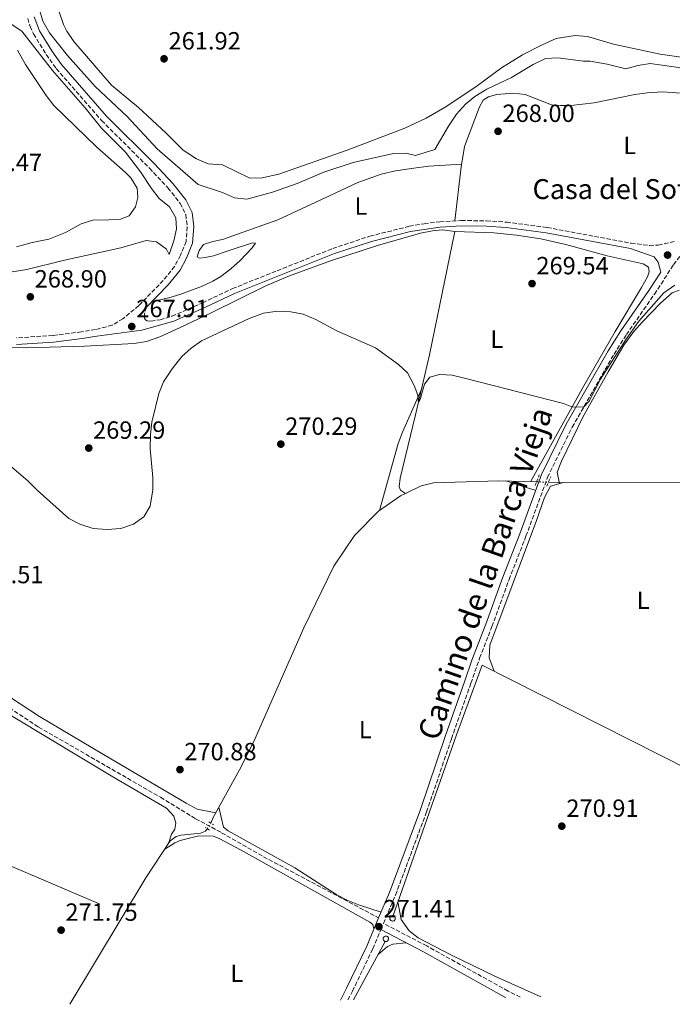
# Model space of a CAD drawing. Units: metres. Extents: x 608379 to 611856, y 4669124 to 4671490.
# Drawn here: x 610375 to 610639, y 4669154 to 4669551 of the extents above; entities that cross this region are included whole.
import ezdxf
from ezdxf.enums import TextEntityAlignment as Align

# ---------------------------------------------------------------- set-up
doc = ezdxf.new("R2010")
doc.units = ezdxf.units.M
doc.header["$MEASUREMENT"] = 0
for name, pattern in [('DGN Style 2', [1.7399219301090239, 1.043953158065414, -0.6959687720436097]), ('DGN Style 3', [2.435890702152634, 1.739921930109024, -0.6959687720436097]), ('DGN Style 5', [1.217945351076317, 0.5219765790327072, -0.6959687720436097])]:
    doc.linetypes.add(name, pattern=pattern)
for name, color, linetype, lineweight in [('Acequia sin especificar', 4, 'Continuous', 0), ('Acequia sin especificar no vista', 4, 'DGN Style 5', 0), ('Camino', 7, 'DGN Style 3', 0), ('caserío', 7, 'Continuous', 0), ('Cota de punto acotado terreno', 7, 'Continuous', 0), ('Curva de nivel intermedia', 30, 'Continuous', 0), ('Etiqueta de uso rústico', 92, 'Continuous', 0), ('Línea de cambio de uso (parcela vista)', 92, 'Continuous', 0), ('Margen derecho', 7, 'Continuous', 0), ('Pontón-alcantarilla (pasos de agua)', 1, 'DGN Style 2', 0), ('Punto acotado terreno (símbolo)', 7, 'Continuous', 0), ('Senda', 7, 'DGN Style 3', 0), ('Sifón shape', 142, 'Continuous', 0)]:
    doc.layers.add(name, color=color, linetype=linetype, lineweight=lineweight)
doc.styles.add('Style-Arial', font='arial.ttf')

# ---------------------------------------------------------------- blocks, each defined once
blk = doc.blocks.new('5PATER')
at = {"layer": 'Punto acotado terreno (símbolo)', "linetype": 'Continuous', "lineweight": 0}
h = blk.add_hatch(color=51, dxfattribs=at)
edge = h.paths.add_edge_path()
edge.add_ellipse((0, 0), major_axis=(-0.1095731443231308, -0.1110710700762829), ratio=0.9994222409660317, start_angle=0, end_angle=360)

msp = doc.modelspace()

# ---------------------------------------------------------------- linework, layer by layer
at = {"layer": 'Acequia sin especificar', "color": 4, "linetype": 'Continuous', "lineweight": 0, "extrusion": (-0.01100314203636537, -0.0203948002774611, 0.9997314554353934), "elevation": -101671.9916042918, "flags": 128}
msp.add_lwpolyline([(-1679674.78534512, 4397991.984605067), (-1679674.78534512, 4397965.230054053)], dxfattribs=at)
at = {"layer": 'Acequia sin especificar', "color": 4, "linetype": 'Continuous', "lineweight": 0}
for points in [[(610531.0199999996, 4669360.25, 270.429999999993), (610529.0300000003, 4669361.52, 270.5599999999977), (610528.4299999997, 4669362.880000001, 270.5599999999977), (610528.8399999999, 4669366.350000001, 270.5599999999977), (610535.0599999996, 4669391.92, 270.179999999993), (610540.7400000002, 4669416.109999999, 268.9700000000012), (610550.8799999999, 4669465.699999999, 268.2700000000041)], [(610583.8899999997, 4669364.9, 270.4400000000023), (610568.7000000002, 4669365.33, 270.4799999999959), (610542.3799999999, 4669364.5, 270.3500000000058), (610537.29, 4669363.34, 270.2899999999936), (610531.0199999996, 4669360.25, 270.429999999993)], [(610588.7000000002, 4669364.77, 270.429999999993), (610592.5599999996, 4669364.66, 270.4199999999983), (610658.5700000003, 4669364.52, 270.4199999999983), (610667.1600000003, 4669363.74, 270.4199999999983), (610695.4100000003, 4669357.369999999, 270.0399999999936), (610713.5800000001, 4669351.359999999, 270.0399999999936), (610723.0800000001, 4669346.380000001, 270.1000000000058), (610732.7199999997, 4669338.279999999, 270.1000000000058), (610741.8200000003, 4669326.77, 270.0399999999936), (610753.4199999999, 4669306.26, 269.9700000000012), (610756.2599999999, 4669300.67, 269.8000000000029), (610761.6799999997, 4669290.039999999, 269.4600000000065), (610765.4900000002, 4669279.460000001, 269.2700000000041), (610766.4600000001, 4669268.57, 268.9499999999971), (610766.6100000005, 4669252.59, 268.7599999999948), (610768.25, 4669230.529999999, 268.7599999999948), (610769.0499999998, 4669205.609999999, 268.6999999999971)], [(610452.4900000002, 4669227.449999999, 270.9900000000052), (610453.4800000006, 4669229.680000001, 270.9900000000052), (610464.0700000003, 4669248.850000001, 270.9900000000052), (610469.8200000003, 4669260.310000001, 270.929999999993), (610483.0199999996, 4669290.199999999, 271.0500000000029), (610490.0700000003, 4669306.16, 271.1199999999953), (610502.1399999997, 4669330.970000001, 270.929999999993), (610510.5099999999, 4669343.300000001, 270.8600000000006), (610520.1900000004, 4669353.109999999, 270.6699999999983), (610529.0800000001, 4669359.289999999, 270.4799999999959), (610531.0199999996, 4669360.25, 270.429999999993)], [(610526.0499999998, 4669190.180000001, 272.4799999999959), (610551.6399999997, 4669263.029999999, 272.3500000000058), (610561.9500000002, 4669291.07, 271.4700000000012), (610657.3799999999, 4669242.869999999, 271.1499999999942), (610659.5099999999, 4669243.800000001, 271.1499999999942), (610670.8300000001, 4669254.800000001, 271.1499999999942)], [(610187.0599999996, 4669203.76, 272.7400000000052), (610207.4100000003, 4669193.560000001, 272.7799999999988), (610213.4800000006, 4669191.350000001, 272.7799999999988), (610214.6399999997, 4669191.17, 272.7799999999988), (610215.9100000003, 4669191.189999999, 272.7799999999988), (610217.3099999996, 4669192.109999999, 272.8399999999965), (610218.6799999997, 4669193.539999999, 272.8399999999965), (610231.5199999996, 4669213.49, 272.3999999999942), (610257.7599999999, 4669251.58, 272.1399999999995), (610259.6100000005, 4669253.480000001, 271.9499999999971), (610260.9600000001, 4669254.27, 271.9499999999971), (610262.3399999999, 4669254.680000001, 271.9499999999971), (610263.8499999996, 4669254.84, 272.0200000000041), (610266.2199999997, 4669254.680000001, 272.0200000000041), (610303.1500000004, 4669239.449999999, 271.7599999999948), (610317.2999999998, 4669233.42, 271.7299999999959), (610331.9100000003, 4669227.189999999, 271.6900000000023), (610407.2100000001, 4669195.100000001, 271.5099999999948)], [(610395.6900000004, 4669154.460000001, 271.3600000000006), (610426.3300000001, 4669205.42, 271.2400000000052), (610436.1299999999, 4669220.26, 270.9900000000052), (610438.6200000001, 4669222.02, 270.9900000000052), (610440.5599999996, 4669222.59, 270.9900000000052), (610448.3399999999, 4669223.42, 270.9900000000052), (610450.3899999997, 4669224.25, 270.9900000000052), (610451.0999999996, 4669225.180000001, 270.9900000000052)]]:
    msp.add_polyline3d(points, dxfattribs=at)
at = {"layer": 'Acequia sin especificar no vista', "color": 4, "linetype": 'DGN Style 5', "lineweight": 0, "extrusion": (0.002077480074494843, -5.614811044432284e-05, 0.9999978404596331), "elevation": 1276.739265146411, "flags": 128}
msp.add_lwpolyline([(610582.010548194, 4669364.979046841), (610586.8205585897, 4669364.849046839)], dxfattribs=at)
at = {"layer": 'Acequia sin especificar no vista', "color": 4, "linetype": 'DGN Style 5', "lineweight": 0, "elevation": 270.9900000000052, "flags": 128}
msp.add_lwpolyline([(610451.0999999996, 4669225.180000001), (610452.4900000002, 4669227.449999999)], dxfattribs=at)
at = {"layer": 'Camino', "color": 7, "linetype": 'DGN Style 3', "lineweight": 0}
for points in [[(610378.7100000008, 4669551.539999999, 265.8300000000019), (610379.6799999987, 4669548.38, 265.8000000000029), (610381.050000001, 4669545.320000002, 265.8000000000029), (610386.2099999998, 4669537.02, 265.5899999999965), (610390.2499999988, 4669531.36, 265.570000000007), (610408.5300000004, 4669510.420000004, 265.6699999999984), (610427.82, 4669491.239999998, 266.3699999999955), (610435.2499999999, 4669483.309999999, 266.3699999999955), (610440.1799999983, 4669477.07, 266.3399999999966), (610442.4400000003, 4669472.640000002, 266.1799999999931), (610443.0599999973, 4669467.66, 266.229999999996), (610442.5499999998, 4669461.75, 266.2400000000052), (610440.2699999999, 4669456.149999999, 266.2400000000052), (610437.9600000011, 4669451.710000002, 266.2700000000041), (610433.3799999988, 4669446.050000003, 266.6399999999995), (610423.5100000005, 4669435.88, 267.4199999999984), (610417.1000000001, 4669430.620000001, 267.5099999999949), (610412.7999999997, 4669428.010000003, 267.520000000004), (610406.0899999995, 4669426.220000001, 267.7599999999948), (610400.3699999999, 4669425.320000002, 268.050000000003), (610388.8399999985, 4669423.899999999, 268.3999999999944), (610374.1099999986, 4669422.86, 268.6999999999972)], [(610426.6299999986, 4669435.260000004, 267.320000000007), (610425.7399999968, 4669432.270000001, 267.4700000000011), (610425.7399999968, 4669430.830000003, 267.6999999999972), (610426.1999999996, 4669430.16, 267.6999999999972), (610426.8900000001, 4669429.760000003, 267.7299999999959), (610428.3699999999, 4669429.640000002, 268.0200000000041), (610432.0599999978, 4669430.2, 267.8899999999994), (610436.8700000002, 4669431.610000002, 267.8999999999942), (610449.2799999999, 4669437.060000001, 268.4100000000035), (610461.2399999981, 4669442.74, 268.5899999999965), (610501.7300000007, 4669458.9, 268.6699999999983), (610516.6799999997, 4669463.86, 268.3999999999944), (610532.5399999982, 4669467.830000003, 268.2899999999936), (610538.6200000001, 4669468.890000002, 268.3600000000005), (610544.8699999996, 4669469.680000001, 268.6199999999953), (610553.5399999977, 4669470.160000001, 268.7200000000012), (610563.7300000002, 4669470.04, 268.6399999999994), (610571.8199999993, 4669469.510000003, 268.6799999999932), (610588.1200000005, 4669467.380000001, 268.6999999999972), (610622.0700000006, 4669461.020000001, 267.7799999999988), (610629.449999999, 4669460.13, 267.5399999999935), (610632.9600000004, 4669460.219999999, 267.4400000000024), (610639.9899999979, 4669461.859999999, 267.3500000000059)], [(610577.2699999987, 4669157.300000001, 270.179999999993), (610572.3899999993, 4669159.800000002, 270.3300000000018), (610539.5700000002, 4669177.980000001, 271.2400000000053), (610522.1600000003, 4669187.050000001, 271.4299999999931), (610527.0199999996, 4669198.480000001, 271.5399999999937), (610539.5399999988, 4669231.980000001, 271.6100000000006), (610549.5700000003, 4669261.440000002, 272.3200000000069), (610557.4200000003, 4669283.850000001, 272.3099999999977), (610560.6700000024, 4669293.170000004, 272.1600000000034), (610560.9099999993, 4669293.860000002, 272.1499999999943), (610565.8999999983, 4669306.640000002, 272.1199999999953), (610572.7800000004, 4669325.600000002, 271.7700000000041), (610579.6099999989, 4669342.960000001, 271.5200000000041), (610588.3099999982, 4669366.75, 271.3300000000018), (610598.239999997, 4669386.920000004, 270.5299999999988), (610615.1000000013, 4669416.34, 269.0200000000041), (610620.1000000014, 4669424.219999999, 268.6900000000023), (610631.3899999991, 4669440.5, 267.9600000000063), (610639.1200000006, 4669452.38, 267.3899999999995), (610642.0799999977, 4669456.239999998, 267.1199999999953)], [(610507.8199999994, 4669156.219999999, 271.2200000000013), (610509.6499999977, 4669159.75, 271.2400000000053), (610517.8199999996, 4669176.830000004, 271.3399999999965), (610521.0899999996, 4669184.530000002, 271.4299999999931)]]:
    msp.add_polyline3d(points, dxfattribs=at)
at = {"layer": 'Curva de nivel intermedia', "color": 30, "linetype": 'Continuous', "lineweight": 0, "flags": 128}
for points, elevation in [([(610405.940000002, 4669524.179999999), (610394.7800000019, 4669536.650000001), (610387.4600000016, 4669545.75), (610384.8600000021, 4669550.42), (610383.350000001, 4669555.569999999)], 265.0000000000001), ([(610372.1100000005, 4669549.269999999), (610376.3300000003, 4669546.470000001), (610388.7699999991, 4669530.640000001), (610401.8400000005, 4669515.59), (610408.440000001, 4669507.359999998), (610418.1399999994, 4669497.75), (610424.2500000005, 4669489.830000001), (610428.6900000017, 4669483), (610431.6800000002, 4669478.99), (610435.9500000017, 4669475.630000001), (610438.4800000017, 4669471.31), (610438.7600000012, 4669466.84), (610437.6100000001, 4669461.980000001), (610435.7700000005, 4669456.5), (610434.6100000005, 4669458.67), (610430.6500000019, 4669461.619999998), (610426.5300000003, 4669462.17), (610416.2300000006, 4669459.199999999)], 265.0000000000001), ([(610647.7800000019, 4669530.929999999), (610629.63, 4669533.41), (610624.7000000014, 4669532.599999999), (610619.8800000001, 4669531.3), (610612.3200000008, 4669533.15), (610605.5200000014, 4669534.329999999), (610602.8100000002, 4669534.359999999), (610592.4800000013, 4669535.67), (610587.5000000013, 4669535.380000002), (610582.5599999994, 4669533.079999999), (610573.7900000007, 4669527.819999999), (610563.8500000008, 4669523.09), (610559.0000000005, 4669520.180000001), (610555.1600000005, 4669516.970000001), (610551.5900000009, 4669513.039999999), (610548.3200000008, 4669508.17), (610542.8200000002, 4669498.730000001), (610535.0700000006, 4669496.390000001), (610531.1400000012, 4669497.31), (610526.1400000011, 4669497.199999998), (610509.9500000017, 4669493.489999999), (610498.1000000008, 4669489.609999999), (610487.3499999995, 4669485.069999999), (610477.4299999998, 4669481.560000001), (610467.1200000012, 4669478.8), (610462.1400000012, 4669479.33), (610457.2599999995, 4669481.470000001), (610447.4100000013, 4669484.689999999), (610430.9699999995, 4669499.109999998), (610418.7600000009, 4669512.12), (610405.940000002, 4669524.179999999)], 265.0000000000001), ([(610416.2300000006, 4669459.199999999), (610393.5600000013, 4669454.220000001), (610378.3600000021, 4669450.440000001), (610348.9200000003, 4669445.730000001)], 265.0000000000001), ([(610639.6200000013, 4669444.069999999), (610635.2000000001, 4669441.05), (610625.1300000006, 4669429.640000001), (610619.9800000007, 4669422.349999998), (610609.6699999998, 4669406.289999999), (610605.0300000019, 4669397.369999998), (610602.8500000003, 4669394.980000001), (610598.0500000013, 4669395.140000001), (610594.7000000008, 4669396.480000001), (610554.8400000008, 4669406.659999999), (610549.8600000008, 4669407.819999999), (610544.8000000004, 4669408.13), (610540.9, 4669407.130000001), (610538.6900000017, 4669404.279999999), (610536.8900000001, 4669398.060000001), (610536.2300000007, 4669396.9), (610536.0400000007, 4669399.789999999), (610534.4600000004, 4669403.710000001), (610531.89, 4669408.79), (610528.2000000019, 4669412.17), (610518.9300000004, 4669418.91), (610503.2999999998, 4669425.779999999), (610494.8600000021, 4669430.27), (610489.7200000011, 4669432.480000001), (610484.8100000004, 4669433.430000001), (610479.4500000004, 4669433.640000001), (610473.7999999999, 4669432.829999999), (610468.0199999998, 4669430.759999999), (610448.7900000005, 4669421.65), (610444.5900000005, 4669418.779999998), (610440.8900000014, 4669415.41), (610436.9300000005, 4669410.48), (610433.4600000016, 4669405.159999999), (610431.6399999999, 4669400.49), (610428.7600000009, 4669388.999999999), (610428.2000000001, 4669384.029999998), (610428.1399999997, 4669378.199999999), (610429.1000000008, 4669366.649999999), (610429.140000001, 4669361.649999999), (610428.0600000013, 4669355.17), (610425.54, 4669350.859999998), (610421.3100000012, 4669347.84), (610416.310000001, 4669346.140000001), (610410.77, 4669345.730000001), (610405.1100000006, 4669346.17), (610399.7000000014, 4669347.81), (610395.2500000012, 4669350.099999998), (610382.4900000005, 4669361.560000001), (610378.7800000003, 4669365.289999999), (610369.5399999998, 4669373.3)], 270)]:
    msp.add_lwpolyline(points, dxfattribs=dict(at, elevation=elevation))
at = {"layer": 'Línea de cambio de uso (parcela vista)', "color": 92, "linetype": 'Continuous', "lineweight": 0, "extrusion": (-0.06473760084867416, 0.02027407880304864, 0.9976963489785085), "elevation": 55410.04438797032, "flags": 128}
msp.add_lwpolyline([(-4638436.330489578, -810930.0548323934), (-4638436.330489578, -810917.3775732258)], dxfattribs=at)
at = {"layer": 'Línea de cambio de uso (parcela vista)', "color": 92, "linetype": 'Continuous', "lineweight": 0}
for points in [[(610644.0899999999, 4669535.750600001, 262.1199999999953), (610633.6399999997, 4669537.119999999, 262.1199999999953), (610614.8300000001, 4669541.24, 262.1199999999953), (610604.4400000004, 4669544.25, 262.1900000000023), (610599.4500000002, 4669544.65, 262.3300000000018), (610591.7599999999, 4669543.430000001, 262.3800000000047), (610586.1399999997, 4669540.949999999, 262.3800000000047), (610578.2400000002, 4669536.869999999, 262.3800000000047), (610569.6699999999, 4669531.710000001, 262.1499999999942), (610559.3300000001, 4669523.970000001, 262.1900000000023), (610547.0499999998, 4669515.869999999, 262.1900000000023), (610539.3099999996, 4669511.430000001, 262.1900000000023), (610530.8200000003, 4669507.390000001, 262.1900000000023), (610507.54, 4669498.49, 262.1900000000023), (610480.0199999996, 4669488.850000001, 262.1900000000023), (610473.2400000002, 4669487.32, 262.3099999999977), (610468.2800000003, 4669487.189999999, 262.3099999999977), (610457.2300000006, 4669492.58, 262.5), (610451.4100000003, 4669492.960000001, 262.3099999999977), (610446.8300000001, 4669494.960000001, 262.1999999999971), (610441.3700000001, 4669498.460000001, 262.2299999999959), (610434.4100000003, 4669505.480000001, 262.25), (610423.4199999999, 4669515.689999999, 262.5), (610412.5, 4669524.75, 262.1900000000023), (610397.2800000003, 4669542.289999999, 262.1900000000023), (610394.54, 4669546.430000001, 262.1900000000023), (610393.1299999999, 4669549.16, 262.1900000000023), (610391.3099999996, 4669554.58, 262.1900000000023)], [(610374.6600000003, 4669538.75, 261.8699999999953), (610377.8200000003, 4669532.99, 261.8699999999953), (610386.2100000001, 4669520.539999999, 261.8699999999953), (610389.2400000002, 4669516.550000001, 261.8699999999953), (610406.5599999996, 4669499.77, 261.8699999999953), (610418.1900000004, 4669489.52, 262.0500000000029), (610420.2999999998, 4669487.41, 262.0599999999977), (610422.9000000004, 4669483.140000001, 262.1199999999953), (610423.1799999997, 4669479.449999999, 262.1199999999953), (610422.1500000004, 4669475.689999999, 262.3800000000047), (610419.6399999997, 4669472.08, 262.3099999999977), (610416.1699999999, 4669470.65, 262.3099999999977), (610411.4000000004, 4669470.460000001, 261.679999999993), (610405.04, 4669470.359999999, 261.679999999993), (610400.2999999998, 4669468.77, 261.679999999993), (610393.9600000001, 4669465.369999999, 261.679999999993), (610387.2000000002, 4669462.630000001, 261.679999999993), (610380.5300000003, 4669461.310000001, 261.679999999993), (610374.2100000001, 4669459.619999999, 261.679999999993)], [(610550.9600000001, 4669470.01, 268.6900000000023), (610553.4600000001, 4669491.800000001, 267.9900000000052), (610554.8600000005, 4669499.960000001, 267.9199999999983), (610560.8799999999, 4669516.02, 267.9199999999983), (610562.2999999998, 4669518.600000001, 267.9199999999983), (610564.4500000002, 4669519.949999999, 267.9199999999983), (610567.7599999999, 4669520.930000001, 267.9199999999983), (610574.7300000006, 4669521.449999999, 267.9199999999983), (610579.2800000003, 4669520.980000001, 267.9199999999983), (610589.9500000002, 4669516.710000001, 267.9199999999983), (610593.5300000003, 4669516.439999999, 267.8600000000006), (610597.6699999999, 4669516.52, 267.6699999999983), (610607.0899999999, 4669517.58, 267.1600000000035), (610623.5, 4669520.949999999, 266.9700000000012), (610628.4500000002, 4669521.630000001, 266.9700000000012), (610634.75, 4669521.949999999, 266.9100000000035), (610644.0899999999, 4669521.368899999, 266.9100000000035), (610645.8399999999, 4669521.26, 266.9100000000035), (610657.6399999997, 4669519.039999999, 266.7200000000012), (610661.9800000006, 4669516.970000001, 266.7799999999988), (610664.5199999996, 4669514.140000001, 266.7799999999988), (610665.8600000005, 4669510.279999999, 266.7799999999988), (610665.6699999999, 4669505.42, 266.7799999999988), (610662.4500000002, 4669492.060000001, 266.6399999999995)], [(610428.8899999997, 4669437.58, 267.1399999999995), (610435.6100000005, 4669439.039999999, 267.4600000000065), (610440.3899999997, 4669440.449999999, 267.5200000000041), (610448.8099999996, 4669443.640000001, 267.679999999993), (610453.3300000001, 4669445.75, 267.8500000000058), (610456.6399999997, 4669447.67, 267.9100000000035), (610460.6699999999, 4669450.66, 267.9100000000035), (610464.3600000005, 4669454.02, 267.9100000000035), (610469.2599999999, 4669459.199999999, 267.9100000000035), (610470.54, 4669461.01, 267.6499999999942), (610469.3899999997, 4669461.119999999, 267.2100000000065), (610459.8899999997, 4669458.100000001, 266.3999999999942), (610453.6100000005, 4669455.949999999, 266.4400000000023), (610450.2199999997, 4669455.220000001, 266.3800000000047), (610447.9400000004, 4669455.07, 266.4400000000023), (610447.0099999999, 4669455.58, 266.3800000000047), (610447.7999999998, 4669458.050000001, 266.25), (610449.5599999996, 4669460.460000001, 266.1199999999953), (610453.4199999999, 4669461.730000001, 265.8699999999953), (610457.2599999999, 4669462.49, 266.0599999999977), (610479.5499999998, 4669470.390000001, 267.4600000000065), (610500.6299999999, 4669480.24, 268.1000000000058), (610511.8799999999, 4669485.430000001, 267.7799999999988), (610521.2699999996, 4669488.859999999, 267.5800000000018), (610527.04, 4669490.180000001, 267.6900000000023), (610535.2800000003, 4669491.449999999, 267.9100000000035), (610540.5, 4669492.02, 268.0299999999988), (610553.6299999999, 4669492.810000001, 267.9799999999959)], [(610327.3300000001, 4669419.25, 269.0099999999948), (610378.1500000004, 4669418.91, 268.3300000000018), (610401.5599999996, 4669419.58, 268.4600000000065), (610421.6399999997, 4669420.65, 268.6300000000047), (610426.5700000003, 4669421.470000001, 268.6199999999953), (610431.9800000006, 4669423.26, 268.8300000000018), (610439.9600000001, 4669427, 269.1399999999995), (610452.6900000004, 4669432.930000001, 268.9499999999971), (610475.0300000003, 4669444.02, 269.1999999999971), (610484.2199999997, 4669447.939999999, 269.2400000000052), (610500.8099999996, 4669453.980000001, 269.1999999999971), (610519.7699999996, 4669460.17, 268.7700000000041), (610537.04, 4669465.02, 268.3800000000047), (610541.9699999997, 4669466, 268.3300000000018), (610546, 4669466.369999999, 268.3099999999977), (610550.8799999999, 4669465.699999999, 268.2700000000041), (610566.7000000002, 4669465.27, 268.7200000000012), (610575.75, 4669464.27, 268.9100000000035), (610585.6399999997, 4669462.76, 269.070000000007), (610595.6200000001, 4669460.480000001, 269.0800000000018), (610612.3499999996, 4669455.960000001, 268.9700000000012), (610626.8300000001, 4669452.77, 268.9700000000012), (610628.9600000001, 4669451.380000001, 268.9700000000012), (610629.3300000001, 4669449.560000001, 268.9700000000012), (610628.6399999997, 4669447.539999999, 269.0399999999936), (610626.1900000004, 4669443.17, 269.1499999999942), (610615.5700000003, 4669425.41, 269.1600000000035), (610602.8700000001, 4669403.600000001, 269.6999999999971), (610581.4500000002, 4669364.970000001, 271.0599999999977)], [(610593.1799999997, 4669364.220000001, 270.8999999999942), (610592.2400000002, 4669368.77, 271.0200000000041), (610593.9299999997, 4669373.210000001, 271.0200000000041), (610602.6799999997, 4669391.180000001, 270.4600000000065), (610612.7999999998, 4669409.279999999, 270.1300000000047), (610619.1100000005, 4669419.92, 270.179999999993), (610623.1100000005, 4669425.51, 270.1999999999971), (610626.3899999997, 4669429.289999999, 270.1999999999971), (610633.8099999996, 4669436.880000001, 270.0800000000018), (610638.4800000006, 4669440.980000001, 270), (610641.3399999999, 4669442.119999999, 269.75)], [(610537.5199999996, 4669402.390000001, 269.6499999999942), (610537.5499999998, 4669402.539999999, 269.6499999999942), (610529.8600000005, 4669384.980000001, 270.6000000000058), (610528.1299999999, 4669380.310000001, 270.7799999999988), (610520.5899999999, 4669353.390000001, 271.0500000000029)], [(610566.7599999999, 4669288.640000001, 271.6499999999942), (610564.9900000002, 4669293.34, 271.7599999999948), (610564.7100000001, 4669294.08, 271.7799999999988), (610565.0300000003, 4669299.08, 271.7799999999988), (610583.7999999998, 4669349.279999999, 271.7799999999988), (610587.04, 4669358.630000001, 271.6999999999971), (610589.4600000001, 4669363.189999999, 271.5899999999965), (610594.7699999996, 4669364.65, 270.8800000000047)], [(610454.5300000003, 4669231.58, 271.3600000000006), (610447.04, 4669233.109999999, 271.3600000000006), (610442.6200000001, 4669235.449999999, 271.3600000000006), (610409.2199999997, 4669255.039999999, 271.3300000000018), (610383.4299999997, 4669270.350000001, 270.7899999999936), (610360.3099999996, 4669285.49, 270.8600000000006)], [(610435.6799999997, 4669219.58, 271), (610436.7300000006, 4669223.029999999, 271.1300000000047), (610438.0700000003, 4669224.960000001, 271.1300000000047), (610438.4199999999, 4669227.41, 271.1300000000047), (610437.6500000004, 4669230.289999999, 271.1900000000023), (610434.7100000001, 4669233.470000001, 271.1900000000023), (610413.0199999996, 4669246.09, 271.1900000000023), (610360.2699999996, 4669277.720000001, 271.3800000000047)], [(610521.1600000003, 4669191.52, 271.4700000000012), (610512.4299999997, 4669194.449999999, 271.4700000000012), (610507.8099999996, 4669196.32, 271.4799999999959), (610503.3899999997, 4669198.619999999, 271.5299999999988), (610486.4299999997, 4669209.430000001, 271.7200000000012), (610459.5099999999, 4669224.369999999, 271.7200000000012), (610457.6299999999, 4669225.779999999, 271.7200000000012), (610455.7699999996, 4669233.83, 271.5500000000029)], [(610433.9699999997, 4669217, 271.0399999999936), (610438.0700000003, 4669219.560000001, 271.1699999999983), (610440.1799999997, 4669220.4, 271.1699999999983), (610447.7400000002, 4669222.279999999, 271.570000000007), (610453.4900000002, 4669222.180000001, 271.5), (610455.9699999997, 4669221.230000001, 271.5), (610464.8300000001, 4669216.59, 271.429999999993), (610516.6799999997, 4669187.58, 271.3500000000058), (610517.8899999997, 4669186.609999999, 271.3500000000058), (610518.3099999996, 4669184.82, 271.4100000000035)], [(610585.6500000004, 4669157.430000001, 271.3699999999953), (610566.9900000002, 4669165.850000001, 271.3500000000058), (610549.0199999996, 4669174.57, 271.6600000000035), (610536.0899999999, 4669181.279999999, 271.7799999999988), (610532.5199999996, 4669184.029999999, 271.7799999999988), (610529.2400000002, 4669188.600000001, 271.7799999999988), (610527.9900000002, 4669195.689999999, 271.7799999999988)], [(610519.9900000002, 4669174.57, 271.2700000000041), (610523.7300000006, 4669177.810000001, 271.3300000000018), (610525.9000000004, 4669178.720000001, 271.2100000000065), (610531.2199999997, 4669179.25, 271.0800000000018)]]:
    msp.add_polyline3d(points, dxfattribs=at)
at = {"layer": 'Margen derecho', "color": 7, "linetype": 'Continuous', "lineweight": 0, "extrusion": (0.06720978353048654, -0.0382382540527758, 0.9970058580192901), "elevation": -137238.0767476292, "flags": 128}
msp.add_lwpolyline([(4360206.971156377, 1772990.800453381), (4360212.343492096, 1772991.004637316), (4360231.126149628, 1772992.352323537), (4360243.366102985, 1772993.774871181)], dxfattribs=at)
at = {"layer": 'Margen derecho', "color": 7, "linetype": 'Continuous', "lineweight": 0, "extrusion": (-0.2245127143848982, -0.4490726469426571, 0.8648281903635202), "elevation": -2233638.061141559, "flags": 128}
msp.add_lwpolyline([(-1541869.003364946, 3848054.213669666), (-1541849.621141464, 3848053.835234815), (-1541812.12682005, 3848052.011716059), (-1541811.733272273, 3848052.002813435)], dxfattribs=at)
at = {"layer": 'Margen derecho', "color": 7, "linetype": 'Continuous', "lineweight": 0}
for points in [[(610381.3199999993, 4669552.149999999, 265.8300000000019), (610383.4200000004, 4669546.580000003, 265.8000000000029), (610388.4400000006, 4669538.500000002, 265.5899999999965), (610392.3500000021, 4669533.020000001, 265.570000000007), (610410.4899999984, 4669512.250000002, 265.6699999999984), (610429.7399999978, 4669493.100000002, 266.3699999999955), (610437.2800000014, 4669485.059999999, 266.3699999999955), (610442.4400000003, 4669478.520000001, 266.3399999999966), (610445.0399999976, 4669473.430000001, 266.1799999999931), (610445.7500000006, 4669467.710000001, 266.229999999996), (610445.1799999984, 4669461.11, 266.2400000000052), (610442.6999999996, 4669455.030000002, 266.2400000000052), (610440.2099999996, 4669450.230000002, 266.2700000000041), (610435.3900000005, 4669444.270000001, 266.6399999999995), (610426.6299999986, 4669435.260000004, 267.320000000007)], [(610520.1999999977, 4669189.270000001, 271.4499999999972), (610524.5399999986, 4669199.470000001, 271.5399999999937), (610537.0199999998, 4669232.88, 271.6100000000006), (610547.0500000013, 4669262.31, 272.3200000000069), (610554.899999999, 4669284.739999999, 272.3099999999977), (610557.8000000003, 4669293.059999999, 272.179999999993), (610558.3999999971, 4669294.789999999, 272.1499999999943), (610563.3999999971, 4669307.580000003, 272.1199999999953), (610570.2800000014, 4669326.539999999, 271.7700000000041), (610577.11, 4669343.910000001, 271.5200000000041), (610585.8500000017, 4669367.800000001, 271.3300000000018), (610595.8699999999, 4669388.180000002, 270.5299999999988), (610612.8000000013, 4669417.730000001, 269.0200000000041), (610617.8700000007, 4669425.700000001, 268.6900000000023), (610629.1700000018, 4669441.989999998, 267.9600000000063), (610633.9899999986, 4669449.399999999, 267.6000000000059), (610632.8399999997, 4669453.340000001, 267.7899999999937), (610631.2300000006, 4669455.59, 267.7299999999959), (610621.7399999975, 4669458.88, 267.7799999999988), (610587.7800000008, 4669465.239999999, 268.6999999999972), (610571.6099999992, 4669467.350000001, 268.6799999999932), (610563.6400000007, 4669467.870000003, 268.6399999999994), (610553.579999998, 4669467.989999998, 268.7200000000012), (610545.0700000009, 4669467.530000002, 268.6199999999953), (610532.9899999974, 4669465.710000001, 268.2899999999936), (610517.2899999976, 4669461.780000002, 268.3999999999944), (610502.4699999985, 4669456.870000003, 268.6699999999983), (610462.11, 4669440.760000002, 268.5899999999965), (610450.1799999987, 4669435.090000001, 268.4100000000035), (610437.6200000013, 4669429.57, 267.8999999999942), (610424.7899999992, 4669426.050000002, 267.9600000000063), (610406.6499999984, 4669423.600000002, 267.7599999999948), (610400.7399999986, 4669422.670000004, 268.050000000003), (610389.1, 4669421.230000001, 268.3999999999944), (610374.1800000002, 4669420.180000001, 268.6999999999972)]]:
    msp.add_polyline3d(points, dxfattribs=at)
at = {"layer": 'Pontón-alcantarilla (pasos de agua)', "color": 1, "linetype": 'DGN Style 2', "lineweight": 0, "extrusion": (0.01544099864681408, 0.03935571604720126, 0.9991059519266218), "elevation": 193465.4178198212, "flags": 128}
msp.add_lwpolyline([(1137032.78673544, -4565686.712634421), (1137032.78673544, -4565691.206864055)], dxfattribs=at)
at = {"layer": 'Pontón-alcantarilla (pasos de agua)', "color": 1, "linetype": 'DGN Style 2', "lineweight": 0, "flags": 128}
for points, elevation in [([(610588.0700000003, 4669363.230000001), (610589.6100000005, 4669366.970000001)], 271.25), ([(610451.6799999997, 4669227.92), (610453.6600000003, 4669226.779999999)], 271.5), ([(610452.0499999998, 4669224.57), (610450.2300000006, 4669225.720000001)], 271.5399999999936)]:
    msp.add_lwpolyline(points, dxfattribs=dict(at, elevation=elevation))
at = {"layer": 'Senda', "color": 7, "linetype": 'DGN Style 3', "lineweight": 0}
msp.add_polyline3d([(610371.3099999981, 4669273.899999999, 270.3800000000048), (610383.1000000007, 4669266.149999999, 270.4700000000012), (610432.2800000014, 4669237.830000003, 271.0399999999935), (610446.4200000011, 4669229.199999999, 271.4199999999983), (610456.9099999988, 4669223.580000003, 271.4199999999983), (610473.7899999988, 4669213.920000002, 271.4900000000052), (610520.1999999977, 4669189.270000001, 271.4499999999972)], dxfattribs=at)
at = {"layer": 'Sifón shape', "color": 142, "linetype": 'Continuous', "lineweight": 0}
for points in [[(610525.8300000001, 4669190.199999999, 271.5800000000018), (610526.0499999998, 4669190.180000001, 271.6000000000058), (610526.2599999999, 4669190.119999999, 271.6100000000006), (610526.4500000002, 4669190.01, 271.6199999999953), (610526.6200000001, 4669189.869999999, 271.6300000000047), (610526.7599999999, 4669189.699999999, 271.6399999999995), (610526.8600000005, 4669189.5, 271.6499999999942), (610526.9199999999, 4669189.289999999, 271.6499999999942), (610526.9299999997, 4669189.07, 271.6600000000035), (610526.9100000003, 4669188.850000001, 271.6600000000035), (610526.8300000001, 4669188.640000001, 271.6600000000035), (610526.7199999997, 4669188.449999999, 271.6499999999942), (610526.5800000001, 4669188.279999999, 271.6499999999942), (610526.4000000004, 4669188.15, 271.6399999999995), (610526.2000000002, 4669188.060000001, 271.6300000000047), (610525.9800000006, 4669188.01, 271.6199999999953), (610525.7599999999, 4669188, 271.6100000000006), (610525.5499999998, 4669188.029999999, 271.6000000000058), (610525.3399999999, 4669188.109999999, 271.5899999999965), (610525.1500000004, 4669188.230000001, 271.570000000007), (610524.9900000002, 4669188.380000001, 271.5599999999977), (610524.8700000001, 4669188.560000001, 271.5599999999977), (610524.7800000003, 4669188.76, 271.5500000000029), (610524.7300000006, 4669188.980000001, 271.5399999999936), (610524.7300000006, 4669189.199999999, 271.5399999999936), (610524.7699999996, 4669189.41, 271.5399999999936), (610524.8600000005, 4669189.619999999, 271.5399999999936), (610524.9800000006, 4669189.800000001, 271.5500000000029), (610525.1299999999, 4669189.960000001, 271.5500000000029), (610525.3200000003, 4669190.08, 271.5599999999977), (610525.5199999996, 4669190.16, 271.570000000007), (610525.7400000002, 4669190.199999999, 271.5800000000018)], [(610523.0899999999, 4669181.960000001, 271.3399999999965), (610523.2999999998, 4669181.939999999, 271.3300000000018), (610523.5199999996, 4669181.869999999, 271.3300000000018), (610523.7100000001, 4669181.77, 271.320000000007), (610523.8799999999, 4669181.630000001, 271.320000000007), (610524.0099999999, 4669181.449999999, 271.3099999999977), (610524.1100000005, 4669181.26, 271.3000000000029), (610524.1699999999, 4669181.039999999, 271.2899999999936), (610524.1900000004, 4669180.82, 271.2899999999936), (610524.1600000003, 4669180.609999999, 271.2899999999936), (610524.0899999999, 4669180.4, 271.2899999999936), (610523.9800000006, 4669180.210000001, 271.3000000000029), (610523.8300000001, 4669180.039999999, 271.3099999999977), (610523.6500000004, 4669179.91, 271.320000000007), (610523.4500000002, 4669179.82, 271.3300000000018), (610523.2400000002, 4669179.76, 271.3500000000058), (610523.0199999996, 4669179.75, 271.3600000000006), (610522.7999999998, 4669179.789999999, 271.3600000000006), (610522.5899999999, 4669179.869999999, 271.3600000000006), (610522.4100000003, 4669179.980000001, 271.3699999999953), (610522.25, 4669180.140000001, 271.3699999999953), (610522.1200000001, 4669180.32, 271.3699999999953), (610522.0300000003, 4669180.52, 271.3699999999953), (610521.9900000002, 4669180.74, 271.3800000000047), (610521.9900000002, 4669180.960000001, 271.3800000000047), (610522.0300000003, 4669181.17, 271.3800000000047), (610522.1100000005, 4669181.380000001, 271.3899999999995), (610522.2300000006, 4669181.560000001, 271.3899999999995), (610522.3899999997, 4669181.720000001, 271.3800000000047), (610522.5700000003, 4669181.84, 271.3699999999953), (610522.7800000003, 4669181.92, 271.3600000000006), (610523, 4669181.960000001, 271.3399999999965)]]:
    msp.add_polyline3d(points, close=True, dxfattribs=at)

# ---------------------------------------------------------------- block references
at = {"layer": 'Punto acotado terreno (símbolo)', "color": 7, "linetype": 'Continuous', "lineweight": 0, "xscale": 10, "yscale": 10, "zscale": 10}
for p in [(610433.6900000018, 4669535.31, 261.9199999999983), (610568.3700000005, 4669506.109999999, 268), (610636.6900000009, 4669456.260000003, 267.3899999999999), (610582.0499999997, 4669444.750000002, 269.5399999999936), (610379.7800000014, 4669439.430000001, 268.8999999999942), (610420.6700000018, 4669427.480000001, 267.9100000000039), (610480.7699999993, 4669380.09, 270.2899999999936), (610403.3400000003, 4669378.510000002, 269.2899999999936), (610440.1000000001, 4669248.99, 270.8800000000047), (610594.0399999992, 4669226.210000001, 270.9100000000039), (610520.3399999986, 4669185.75, 271.4100000000039), (610392.1800000002, 4669184.34, 271.75)]:
    msp.add_blockref('5PATER', p, dxfattribs=at)

# ---------------------------------------------------------------- texts
at = {"color": 7, "linetype": 'Continuous', "lineweight": 0, "style": 'Style-Arial'}
msp.add_text('Camino de la Barca Vieja', height=9, rotation=70.79458, dxfattribs=at).set_placement((610567.344882317, 4669326.541268947, 272.1999999999971), align=Align.CENTER)
at = {"layer": 'caserío', "color": 7, "linetype": 'Continuous', "lineweight": 0, "style": 'Style-Arial'}
msp.add_text('Casa del Soto', height=8, dxfattribs=at).set_placement((610582.2399999979, 4669478.830000003, 268.4900000000052))
at = {"layer": 'Cota de punto acotado terreno', "color": 7, "linetype": 'Continuous', "lineweight": 0, "style": 'Style-Arial'}
for s, p in [('261.92', (610435.4899999994, 4669539.059999998, 261.9199999999983)), ('268.00', (610570.11, 4669509.859999999, 268)), ('261.47', (610355.3799999983, 4669490.09, 261.4700000000012)), ('269.54', (610583.7899999992, 4669448.499999999, 269.5399999999936)), ('268.90', (610381.510000002, 4669443.180000001, 268.8999999999942)), ('267.91', (610422.5000000007, 4669431.230000001, 267.9100000000035)), ('269.29', (610405.0700000008, 4669382.260000002, 269.2899999999936)), ('270.29', (610482.5100000009, 4669383.84, 270.2899999999936)), ('270.51', (610355.9400000015, 4669324.059999998, 270.5099999999948)), ('270.88', (610441.8399999995, 4669252.739999998, 270.8800000000047)), ('270.91', (610595.8700000005, 4669229.960000001, 270.9100000000035)), ('271.75', (610393.9100000005, 4669188.09, 271.75)), ('271.41', (610522.1700000019, 4669189.5, 271.4100000000035))]:
    msp.add_text(s, height=7.000000000000002, dxfattribs=at).set_placement(p)
at = {"layer": 'Etiqueta de uso rústico', "color": 92, "linetype": 'Continuous', "lineweight": 0, "style": 'Style-Arial'}
for p in [(610621.4314203784, 4669500.440009999, 267.2700000000041), (610513.071420379, 4669475.960010001, 268.0800000000018), (610567.8314203809, 4669422.37001, 269.8099999999977), (610626.8214203797, 4669317.200009997, 271.1000000000058), (610514.801420379, 4669265.12001, 271.7700000000041), (610463.0214203789, 4669166.930009998, 271.1000000000058)]:
    msp.add_text('L', height=7.000000000000002, dxfattribs=at).set_placement(p, align=Align.MIDDLE_CENTER)

doc.saveas('drawing.dxf')
